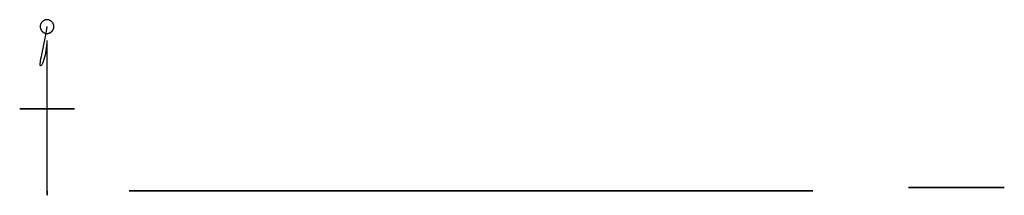
# Model space of a CAD drawing. Units: millimetres. Extents: x -346 to 354, y -391 to 1349.
# Drawn here: x -6 to 354, y 478 to 542 of the extents above; entities that cross this region are included whole.
import ezdxf

# ---------------------------------------------------------------- set-up
doc = ezdxf.new("R2010")
doc.units = ezdxf.units.MM
doc.header["$MEASUREMENT"] = 0
doc.layers.add('Predeterminado', color=7, linetype='Continuous')

msp = doc.modelspace()

# ---------------------------------------------------------------- linework, layer by layer
at = {"layer": 'Predeterminado'}
for p, q in [((1.88, 540.03, -488.19), (1.85, 539.95, -488.19)), ((1.91, 540.11, -488.19), (1.88, 540.03, -488.19)), ((1.95, 540.19, -488.19), (1.91, 540.11, -488.19)), ((1.99, 540.27, -488.19), (1.95, 540.19, -488.19)), ((2.04, 540.34, -488.19), (1.99, 540.27, -488.19)), ((2.08, 540.42, -488.19), (2.04, 540.34, -488.19)), ((2.13, 540.49, -488.19), (2.08, 540.42, -488.19)), ((2.18, 540.56, -488.19), (2.13, 540.49, -488.19)), ((2.23, 540.63, -488.19), (2.18, 540.56, -488.19)), ((2.29, 540.7, -488.19), (2.23, 540.63, -488.19)), ((2.35, 540.76, -488.19), (2.29, 540.7, -488.19)), ((2.41, 540.82, -488.19), (2.35, 540.76, -488.19)), ((2.47, 540.88, -488.19), (2.41, 540.82, -488.19)), ((2.53, 540.94, -488.19), (2.47, 540.88, -488.19)), ((2.6, 541, -488.19), (2.53, 540.94, -488.19)), ((2.67, 541.05, -488.19), (2.6, 541, -488.19)), ((2.74, 541.1, -488.19), (2.67, 541.05, -488.19)), ((2.81, 541.15, -488.19), (2.74, 541.1, -488.19)), ((2.88, 541.2, -488.19), (2.81, 541.15, -488.19)), ((2.96, 541.24, -488.19), (2.88, 541.2, -488.19)), ((3.03, 541.28, -488.19), (2.96, 541.24, -488.19)), ((3.11, 541.32, -488.19), (3.03, 541.28, -488.19)), ((3.19, 541.36, -488.19), (3.11, 541.32, -488.19)), ((3.27, 541.39, -488.19), (3.19, 541.36, -488.19)), ((3.35, 541.42, -488.19), (3.27, 541.39, -488.19)), ((3.43, 541.45, -488.19), (3.35, 541.42, -488.19)), ((3.52, 541.47, -488.19), (3.43, 541.45, -488.19)), ((3.6, 541.49, -488.19), (3.52, 541.47, -488.19)), ((3.69, 541.51, -488.19), (3.6, 541.49, -488.19)), ((3.77, 541.53, -488.19), (3.69, 541.51, -488.19)), ((3.86, 541.54, -488.19), (3.77, 541.53, -488.19)), ((3.94, 541.55, -488.19), (3.86, 541.54, -488.19)), ((4.03, 541.56, -488.19), (3.94, 541.55, -488.19)), ((4.12, 541.56, -488.19), (4.03, 541.56, -488.19)), ((4.2, 541.56, -488.19), (4.12, 541.56, -488.19)), ((4.29, 541.56, -488.19), (4.2, 541.56, -488.19)), ((4.38, 541.56, -488.19), (4.29, 541.56, -488.19)), ((4.46, 541.55, -488.19), (4.38, 541.56, -488.19)), ((4.55, 541.54, -488.19), (4.46, 541.55, -488.19)), ((4.64, 541.52, -488.19), (4.55, 541.54, -488.19)), ((4.72, 541.5, -488.19), (4.64, 541.52, -488.19)), ((4.8, 541.48, -488.19), (4.72, 541.5, -488.19)), ((4.89, 541.46, -488.19), (4.8, 541.48, -488.19)), ((4.97, 541.44, -488.19), (4.89, 541.46, -488.19)), ((5.05, 541.41, -488.19), (4.97, 541.44, -488.19)), ((5.13, 541.37, -488.19), (5.05, 541.41, -488.19)), ((5.21, 541.34, -488.19), (5.13, 541.37, -488.19)), ((5.29, 541.3, -488.19), (5.21, 541.34, -488.19)), ((5.37, 541.26, -488.19), (5.29, 541.3, -488.19)), ((5.44, 541.22, -488.19), (5.37, 541.26, -488.19)), ((5.52, 541.18, -488.19), (5.44, 541.22, -488.19)), ((5.59, 541.13, -488.19), (5.52, 541.18, -488.19)), ((5.66, 541.08, -488.19), (5.59, 541.13, -488.19)), ((5.73, 541.03, -488.19), (5.66, 541.08, -488.19)), ((5.8, 540.97, -488.19), (5.73, 541.03, -488.19)), ((5.86, 540.91, -488.19), (5.8, 540.97, -488.19)), ((5.93, 540.85, -488.19), (5.86, 540.91, -488.19)), ((5.99, 540.79, -488.19), (5.93, 540.85, -488.19)), ((6.05, 540.73, -488.19), (5.99, 540.79, -488.19)), ((6.1, 540.66, -488.19), (6.05, 540.73, -488.19)), ((6.16, 540.6, -488.19), (6.1, 540.66, -488.19)), ((6.21, 540.53, -488.19), (6.16, 540.6, -488.19)), ((6.26, 540.45, -488.19), (6.21, 540.53, -488.19)), ((6.31, 540.38, -488.19), (6.26, 540.45, -488.19)), ((6.35, 540.31, -488.19), (6.31, 540.38, -488.19)), ((6.39, 540.23, -488.19), (6.35, 540.31, -488.19)), ((6.43, 540.15, -488.19), (6.39, 540.23, -488.19)), ((6.47, 540.07, -488.19), (6.43, 540.15, -488.19)), ((6.5, 539.99, -488.19), (6.47, 540.07, -488.19)), ((1.69, 539.19, -488.19), (1.68, 539.11, -488.19)), ((1.68, 539.11, -488.19), (1.68, 539.02, -488.19)), ((1.68, 539.02, -488.19), (1.69, 538.93, -488.19)), ((1.7, 539.37, -488.19), (1.69, 539.28, -488.19)), ((1.69, 539.28, -488.19), (1.69, 539.19, -488.19)), ((1.69, 538.93, -488.19), (1.69, 538.85, -488.19)), ((1.69, 538.85, -488.19), (1.7, 538.76, -488.19)), ((1.71, 539.45, -488.19), (1.7, 539.37, -488.19)), ((1.7, 538.76, -488.19), (1.71, 538.67, -488.19)), ((1.73, 539.54, -488.19), (1.71, 539.45, -488.19)), ((1.71, 538.67, -488.19), (1.73, 538.59, -488.19)), ((1.75, 539.62, -488.19), (1.73, 539.54, -488.19)), ((1.73, 538.59, -488.19), (1.75, 538.5, -488.19)), ((1.77, 539.71, -488.19), (1.75, 539.62, -488.19)), ((1.75, 538.5, -488.19), (1.77, 538.42, -488.19)), ((1.79, 539.79, -488.19), (1.77, 539.71, -488.19)), ((1.77, 538.42, -488.19), (1.79, 538.34, -488.19)), ((1.82, 539.87, -488.19), (1.79, 539.79, -488.19)), ((1.79, 538.34, -488.19), (1.82, 538.25, -488.19)), ((1.85, 539.95, -488.19), (1.82, 539.87, -488.19)), ((1.82, 538.25, -488.19), (1.85, 538.17, -488.19)), ((1.85, 538.17, -488.19), (1.88, 538.09, -488.19)), ((1.88, 538.09, -488.19), (1.91, 538.01, -488.19)), ((1.91, 538.01, -488.19), (1.95, 537.93, -488.19)), ((1.95, 537.93, -488.19), (1.99, 537.86, -488.19)), ((1.99, 537.86, -488.19), (2.04, 537.78, -488.19)), ((2.04, 537.78, -488.19), (2.08, 537.71, -488.19)), ((2.08, 537.71, -488.19), (2.13, 537.64, -488.19)), ((2.13, 537.64, -488.19), (2.18, 537.57, -488.19)), ((2.18, 537.57, -488.19), (2.23, 537.5, -488.19)), ((2.23, 537.5, -488.19), (2.29, 537.43, -488.19)), ((2.29, 537.43, -488.19), (2.35, 537.37, -488.19)), ((2.35, 537.37, -488.19), (2.41, 537.3, -488.19)), ((2.41, 537.3, -488.19), (2.47, 537.24, -488.19)), ((2.47, 537.24, -488.19), (2.53, 537.18, -488.19)), ((2.53, 537.18, -488.19), (2.6, 537.13, -488.19)), ((2.6, 537.13, -488.19), (2.67, 537.07, -488.19)), ((2.67, 537.07, -488.19), (2.74, 537.02, -488.19)), ((2.74, 537.02, -488.19), (2.81, 536.97, -488.19)), ((2.81, 536.97, -488.19), (2.88, 536.93, -488.19)), ((2.88, 536.93, -488.19), (2.96, 536.88, -488.19)), ((2.96, 536.88, -488.19), (3.03, 536.84, -488.19)), ((3.03, 536.84, -488.19), (3.11, 536.8, -488.19)), ((3.11, 536.8, -488.19), (3.19, 536.77, -488.19)), ((3.19, 536.77, -488.19), (3.27, 536.74, -488.19)), ((3.27, 536.74, -488.19), (3.35, 536.7, -488.19)), ((3.35, 536.7, -488.19), (3.43, 536.68, -488.19)), ((3.43, 536.68, -488.19), (3.52, 536.65, -488.19)), ((3.5, 534.84, -468.96), (3.85, 536.6, -475.58)), ((3.52, 536.65, -488.19), (3.6, 536.63, -488.19)), ((3.6, 536.63, -488.19), (3.69, 536.61, -488.19)), ((3.69, 536.61, -488.19), (3.77, 536.6, -488.19)), ((3.77, 536.6, -488.19), (3.86, 536.58, -488.19)), ((3.85, 536.6, -475.58), (3.99, 537.38, -478.83)), ((3.86, 536.58, -488.19), (3.94, 536.57, -488.19)), ((3.94, 536.57, -488.19), (4.03, 536.57, -488.19)), ((3.99, 537.38, -478.83), (4.09, 538.06, -482.02)), ((4.03, 536.57, -488.19), (4.12, 536.56, -488.19)), ((4.09, 538.06, -482.02), (4.13, 538.36, -483.59)), ((4.12, 536.56, -488.19), (4.2, 536.56, -488.19)), ((4.13, 538.36, -483.59), (4.16, 538.62, -485.14)), ((4.16, 538.62, -485.14), (4.18, 538.86, -486.68)), ((4.18, 538.86, -486.68), (4.18, 539.06, -488.19)), ((4.2, 536.56, -488.19), (4.29, 536.57, -488.19)), ((4.29, 536.57, -488.19), (4.38, 536.57, -488.19)), ((4.38, 536.57, -488.19), (4.46, 536.58, -488.19)), ((4.46, 536.58, -488.19), (4.55, 536.59, -488.19)), ((4.55, 536.59, -488.19), (4.64, 536.6, -488.19)), ((4.64, 536.6, -488.19), (4.72, 536.62, -488.19)), ((4.72, 536.62, -488.19), (4.8, 536.64, -488.19)), ((4.8, 536.64, -488.19), (4.89, 536.66, -488.19)), ((4.89, 536.66, -488.19), (4.97, 536.69, -488.19)), ((4.97, 536.69, -488.19), (5.05, 536.72, -488.19)), ((5.05, 536.72, -488.19), (5.13, 536.75, -488.19)), ((5.13, 536.75, -488.19), (5.21, 536.79, -488.19)), ((5.21, 536.79, -488.19), (5.29, 536.82, -488.19)), ((5.29, 536.82, -488.19), (5.37, 536.86, -488.19)), ((5.37, 536.86, -488.19), (5.44, 536.91, -488.19)), ((5.44, 536.91, -488.19), (5.52, 536.95, -488.19)), ((5.52, 536.95, -488.19), (5.59, 537, -488.19)), ((5.59, 537, -488.19), (5.66, 537.05, -488.19)), ((5.66, 537.05, -488.19), (5.73, 537.1, -488.19)), ((5.73, 537.1, -488.19), (5.8, 537.16, -488.19)), ((5.8, 537.16, -488.19), (5.86, 537.21, -488.19)), ((5.86, 537.21, -488.19), (5.93, 537.27, -488.19)), ((5.93, 537.27, -488.19), (5.99, 537.33, -488.19)), ((5.99, 537.33, -488.19), (6.05, 537.4, -488.19)), ((6.05, 537.4, -488.19), (6.1, 537.46, -488.19)), ((6.1, 537.46, -488.19), (6.16, 537.53, -488.19)), ((6.16, 537.53, -488.19), (6.21, 537.6, -488.19)), ((6.21, 537.6, -488.19), (6.26, 537.67, -488.19)), ((6.26, 537.67, -488.19), (6.31, 537.74, -488.19)), ((6.31, 537.74, -488.19), (6.35, 537.82, -488.19)), ((6.35, 537.82, -488.19), (6.39, 537.9, -488.19)), ((6.39, 537.9, -488.19), (6.43, 537.97, -488.19)), ((6.43, 537.97, -488.19), (6.47, 538.05, -488.19)), ((6.47, 538.05, -488.19), (6.5, 538.13, -488.19)), ((6.53, 539.91, -488.19), (6.5, 539.99, -488.19)), ((6.5, 538.13, -488.19), (6.53, 538.21, -488.19)), ((6.56, 539.83, -488.19), (6.53, 539.91, -488.19)), ((6.53, 538.21, -488.19), (6.56, 538.29, -488.19)), ((6.59, 539.75, -488.19), (6.56, 539.83, -488.19)), ((6.56, 538.29, -488.19), (6.59, 538.38, -488.19)), ((6.61, 539.66, -488.19), (6.59, 539.75, -488.19)), ((6.59, 538.38, -488.19), (6.61, 538.46, -488.19)), ((6.63, 539.58, -488.19), (6.61, 539.66, -488.19)), ((6.61, 538.46, -488.19), (6.63, 538.55, -488.19)), ((6.64, 539.49, -488.19), (6.63, 539.58, -488.19)), ((6.63, 538.55, -488.19), (6.64, 538.63, -488.19)), ((6.66, 539.41, -488.19), (6.64, 539.49, -488.19)), ((6.64, 538.63, -488.19), (6.66, 538.72, -488.19)), ((6.67, 539.32, -488.19), (6.66, 539.41, -488.19)), ((6.66, 538.72, -488.19), (6.67, 538.8, -488.19)), ((6.68, 539.24, -488.19), (6.67, 539.32, -488.19)), ((6.67, 538.8, -488.19), (6.68, 538.89, -488.19)), ((6.68, 539.15, -488.19), (6.68, 539.24, -488.19)), ((6.68, 539.06, -488.19), (6.68, 539.15, -488.19)), ((6.68, 538.98, -488.19), (6.68, 539.06, -488.19)), ((6.68, 538.89, -488.19), (6.68, 538.98, -488.19)), ((2.1, 528.13, -445.68), (3.5, 534.84, -468.96)), ((4.1, 533.06, -343.15), (4.01, 532.17, -354.33)), ((4.15, 533.66, -331.91), (4.1, 533.06, -343.15)), ((4.16, 533.82, -326.36), (4.15, 533.66, -331.91)), ((4.17, 533.88, -320.89), (4.16, 533.82, -326.36)), ((4.18, 533.81, -315.54), (4.17, 533.88, -320.89)), ((4.18, 533.62, -310.34), (4.18, 533.81, -315.54)), ((4.18, 533.28, -305.33), (4.18, 533.62, -310.34)), ((4.18, 533.05, -302.9), (4.18, 533.28, -305.33)), ((4.18, 532.78, -300.54), (4.18, 533.05, -302.9)), ((3.89, 531.07, -365.19), (3.49, 528.65, -384.88)), ((4.01, 532.17, -354.33), (3.89, 531.07, -365.19)), ((4.18, 532.48, -298.23), (4.18, 532.78, -300.54)), ((4.18, 532.13, -295.98), (4.18, 532.48, -298.23)), ((4.18, 531.74, -293.78), (4.18, 532.13, -295.98)), ((4.18, 531.31, -291.64), (4.18, 531.74, -293.78)), ((4.18, 530.84, -289.53), (4.18, 531.31, -291.64)), ((4.18, 530.33, -287.46), (4.18, 530.84, -289.53)), ((4.18, 529.79, -285.42), (4.18, 530.33, -287.46)), ((4.18, 529.2, -283.4), (4.18, 529.79, -285.42)), ((4.18, 528.58, -281.41), (4.18, 529.2, -283.4)), ((1.7, 525.53, -433.43), (1.71, 525.76, -434.89)), ((1.71, 525.76, -434.89), (1.74, 526.01, -436.37)), ((1.74, 526.01, -436.37), (1.83, 526.62, -439.4)), ((1.83, 526.62, -439.4), (1.95, 527.33, -442.5)), ((1.95, 527.33, -442.5), (2.1, 528.13, -445.68)), ((2.54, 525.65, -407.42), (2.22, 525.05, -413.57)), ((3.49, 528.65, -384.88), (2.54, 525.65, -407.42)), ((4.18, 527.92, -279.43), (4.18, 528.58, -281.41)), ((4.18, 526.49, -275.5), (4.18, 527.92, -279.43)), ((4.18, 524.93, -271.56), (4.18, 526.49, -275.5)), ((1.69, 525.33, -432), (1.7, 525.53, -433.43)), ((1.69, 525.16, -430.57), (1.69, 525.33, -432)), ((1.7, 525.02, -429.16), (1.69, 525.16, -430.57)), ((1.71, 524.9, -427.75), (1.7, 525.02, -429.16)), ((1.74, 524.81, -426.36), (1.71, 524.9, -427.75)), ((1.77, 524.75, -424.96), (1.74, 524.81, -426.36)), ((1.85, 524.69, -422.17), (1.77, 524.75, -424.96)), ((1.96, 524.73, -419.36), (1.85, 524.69, -422.17)), ((2.08, 524.85, -416.5), (1.96, 524.73, -419.36)), ((2.22, 525.05, -413.57), (2.08, 524.85, -416.5)), ((4.18, 502.34, -222.69), (4.18, 524.93, -271.56)), ((-5.82, 509.06, -498.19), (14.18, 509.06, -498.19)), ((14.18, 509.06, -498.19), (-5.82, 509.06, -498.19)), ((4.18, 499.52, -215.84), (4.18, 502.34, -222.69)), ((4.18, 496.69, -208.34), (4.18, 499.52, -215.84)), ((4.18, 495.29, -204.3), (4.18, 496.69, -208.34)), ((4.18, 493.9, -200.07), (4.18, 495.29, -204.3)), ((4.18, 492.53, -195.61), (4.18, 493.9, -200.07)), ((4.18, 491.18, -190.92), (4.18, 492.53, -195.61)), ((4.18, 489.86, -185.98), (4.18, 491.18, -190.92)), ((4.18, 488.58, -180.78), (4.18, 489.86, -185.98)), ((4.18, 487.34, -175.31), (4.18, 488.58, -180.78)), ((4.18, 486.15, -169.54), (4.18, 487.34, -175.31)), ((4.18, 485.01, -163.48), (4.18, 486.15, -169.54)), ((4.18, 483.92, -157.09), (4.18, 485.01, -163.48)), ((4.18, 481.96, -143.31), (4.18, 483.92, -157.09)), ((4.18, 480.29, -128.08), (4.18, 481.96, -143.31)), ((4.18, 478.96, -111.31), (4.18, 480.29, -128.08)), ((4.18, 479.06, -0.19), (4.18, 478, -26.42)), ((4.18, 478.03, -92.86), (4.18, 478.96, -111.31)), ((34.18, 479.06, -488.19), (284.18, 479.06, -492.21)), ((284.18, 479.06, -493.71), (34.18, 479.06, -489.56)), ((34.18, 479.06, -489.56), (34.18, 479.06, -488.19)), ((284.18, 479.06, -492.21), (284.18, 479.06, -493.71)), ((319.77, 480.39, -453.22), (319.18, 480.39, -453.21)), ((319.18, 480.39, -453.21), (319.18, 480.39, -454.16)), ((319.18, 480.39, -454.16), (332.86, 480.39, -456.04)), ((320.37, 480.39, -453.25), (319.77, 480.39, -453.22)), ((320.96, 480.39, -453.29), (320.37, 480.39, -453.25)), ((321.55, 480.39, -453.35), (320.96, 480.39, -453.29)), ((322.13, 480.39, -453.43), (321.55, 480.39, -453.35)), ((332.86, 480.39, -455.03), (322.13, 480.39, -453.43)), ((333.03, 480.39, -455.06), (332.86, 480.39, -455.03)), ((332.86, 480.39, -456.04), (332.99, 480.39, -456.06)), ((332.99, 480.39, -456.06), (333.12, 480.39, -456.09)), ((333.2, 480.39, -455.09), (333.03, 480.39, -455.06)), ((333.12, 480.39, -456.09), (333.24, 480.39, -456.12)), ((333.37, 480.39, -455.13), (333.2, 480.39, -455.09)), ((333.24, 480.39, -456.12), (333.37, 480.39, -456.15)), ((333.54, 480.39, -455.18), (333.37, 480.39, -455.13)), ((333.37, 480.39, -456.15), (333.49, 480.39, -456.19)), ((333.49, 480.39, -456.19), (333.61, 480.39, -456.23)), ((333.71, 480.39, -455.23), (333.54, 480.39, -455.18)), ((333.61, 480.39, -456.23), (333.73, 480.39, -456.27)), ((333.87, 480.39, -455.29), (333.71, 480.39, -455.23)), ((333.73, 480.39, -456.27), (333.85, 480.39, -456.32)), ((333.85, 480.39, -456.32), (333.97, 480.39, -456.38)), ((334.03, 480.39, -455.35), (333.87, 480.39, -455.29)), ((333.97, 480.39, -456.38), (334.08, 480.39, -456.43)), ((334.19, 480.39, -455.42), (334.03, 480.39, -455.35)), ((334.08, 480.39, -456.43), (334.2, 480.39, -456.5)), ((334.35, 480.39, -455.5), (334.19, 480.39, -455.42)), ((334.2, 480.39, -456.5), (334.31, 480.39, -456.56)), ((334.31, 480.39, -456.56), (334.42, 480.39, -456.63)), ((334.5, 480.39, -455.57), (334.35, 480.39, -455.5)), ((334.42, 480.39, -456.63), (334.52, 480.39, -456.7)), ((334.65, 480.39, -455.66), (334.5, 480.39, -455.57)), ((334.52, 480.39, -456.7), (334.63, 480.39, -456.78)), ((334.63, 480.39, -456.78), (334.73, 480.39, -456.86)), ((334.8, 480.39, -455.75), (334.65, 480.39, -455.66)), ((334.73, 480.39, -456.86), (334.83, 480.39, -456.94)), ((334.94, 480.39, -455.85), (334.8, 480.39, -455.75)), ((334.83, 480.39, -456.94), (334.92, 480.39, -457.03)), ((334.92, 480.39, -457.03), (335.01, 480.39, -457.12)), ((335.09, 480.39, -455.95), (334.94, 480.39, -455.85)), ((335.01, 480.39, -457.12), (335.1, 480.39, -457.21)), ((335.22, 480.39, -456.05), (335.09, 480.39, -455.95)), ((335.1, 480.39, -457.21), (335.19, 480.39, -457.31)), ((335.19, 480.39, -457.31), (335.27, 480.39, -457.41)), ((335.36, 480.39, -456.16), (335.22, 480.39, -456.05)), ((335.27, 480.39, -457.41), (335.35, 480.39, -457.51)), ((335.35, 480.39, -457.51), (335.42, 480.39, -457.61)), ((335.49, 480.39, -456.27), (335.36, 480.39, -456.16)), ((335.42, 480.39, -457.61), (335.5, 480.39, -457.72)), ((335.61, 480.39, -456.39), (335.49, 480.39, -456.27)), ((335.5, 480.39, -457.72), (335.56, 480.39, -457.83)), ((335.56, 480.39, -457.83), (335.63, 480.39, -457.94)), ((335.74, 480.39, -456.52), (335.61, 480.39, -456.39)), ((335.63, 480.39, -457.94), (335.69, 480.39, -458.06)), ((335.69, 480.39, -458.06), (335.75, 480.39, -458.17)), ((335.85, 480.39, -456.64), (335.74, 480.39, -456.52)), ((335.75, 480.39, -458.17), (335.8, 480.39, -458.29)), ((335.8, 480.39, -458.29), (335.85, 480.39, -458.41)), ((335.97, 480.39, -456.77), (335.85, 480.39, -456.64)), ((335.85, 480.39, -458.41), (335.89, 480.39, -458.53)), ((335.89, 480.39, -458.53), (335.93, 480.39, -458.65)), ((335.93, 480.39, -458.65), (335.97, 480.39, -458.78)), ((336.08, 480.39, -456.91), (335.97, 480.39, -456.77)), ((335.97, 480.39, -458.78), (336, 480.39, -458.9)), ((336, 480.39, -458.9), (336.02, 480.39, -459.03)), ((336.02, 480.39, -459.03), (336.05, 480.39, -459.15)), ((336.05, 480.39, -459.15), (336.07, 480.39, -459.28)), ((336.07, 480.39, -459.28), (338.71, 480.39, -474.28)), ((336.18, 480.39, -457.05), (336.08, 480.39, -456.91)), ((336.28, 480.39, -457.19), (336.18, 480.39, -457.05)), ((336.37, 480.39, -457.34), (336.28, 480.39, -457.19)), ((336.46, 480.39, -457.49), (336.37, 480.39, -457.34)), ((336.55, 480.39, -457.64), (336.46, 480.39, -457.49)), ((336.62, 480.39, -457.79), (336.55, 480.39, -457.64)), ((336.7, 480.39, -457.95), (336.62, 480.39, -457.79)), ((336.76, 480.39, -458.11), (336.7, 480.39, -457.95)), ((336.83, 480.39, -458.27), (336.76, 480.39, -458.11)), ((336.88, 480.39, -458.43), (336.83, 480.39, -458.27)), ((336.93, 480.39, -458.6), (336.88, 480.39, -458.43)), ((336.98, 480.39, -458.77), (336.93, 480.39, -458.6)), ((337.02, 480.39, -458.94), (336.98, 480.39, -458.77)), ((337.05, 480.39, -459.11), (337.02, 480.39, -458.94)), ((339.69, 480.39, -474.11), (337.05, 480.39, -459.11)), ((338.71, 480.39, -474.28), (338.75, 480.39, -474.48)), ((338.75, 480.39, -474.48), (338.79, 480.39, -474.68)), ((338.79, 480.39, -474.68), (338.85, 480.39, -474.88)), ((338.85, 480.39, -474.88), (338.91, 480.39, -475.07)), ((338.91, 480.39, -475.07), (338.97, 480.39, -475.27)), ((338.97, 480.39, -475.27), (339.04, 480.39, -475.46)), ((339.04, 480.39, -475.46), (339.12, 480.39, -475.65)), ((339.12, 480.39, -475.65), (339.21, 480.39, -475.83)), ((339.21, 480.39, -475.83), (339.3, 480.39, -476.02)), ((339.3, 480.39, -476.02), (339.4, 480.39, -476.19)), ((339.4, 480.39, -476.19), (339.5, 480.39, -476.37)), ((339.5, 480.39, -476.37), (339.61, 480.39, -476.54)), ((339.61, 480.39, -476.54), (339.73, 480.39, -476.71)), ((339.73, 480.39, -474.27), (339.69, 480.39, -474.11)), ((339.77, 480.39, -474.44), (339.73, 480.39, -474.27)), ((339.73, 480.39, -476.71), (339.85, 480.39, -476.88)), ((339.81, 480.39, -474.6), (339.77, 480.39, -474.44)), ((339.86, 480.39, -474.77), (339.81, 480.39, -474.6)), ((339.85, 480.39, -476.88), (339.97, 480.39, -477.04)), ((339.91, 480.39, -474.93), (339.86, 480.39, -474.77)), ((339.97, 480.39, -475.09), (339.91, 480.39, -474.93)), ((340.04, 480.39, -475.25), (339.97, 480.39, -475.09)), ((339.97, 480.39, -477.04), (340.11, 480.39, -477.19)), ((340.11, 480.39, -475.4), (340.04, 480.39, -475.25)), ((340.19, 480.39, -475.55), (340.11, 480.39, -475.4)), ((340.11, 480.39, -477.19), (340.24, 480.39, -477.34)), ((340.27, 480.39, -475.7), (340.19, 480.39, -475.55)), ((340.24, 480.39, -477.34), (340.39, 480.39, -477.49)), ((340.35, 480.39, -475.85), (340.27, 480.39, -475.7)), ((340.45, 480.39, -475.99), (340.35, 480.39, -475.85)), ((340.39, 480.39, -477.49), (340.53, 480.39, -477.63)), ((340.54, 480.39, -476.13), (340.45, 480.39, -475.99)), ((340.53, 480.39, -477.63), (340.68, 480.39, -477.77)), ((340.64, 480.39, -476.27), (340.54, 480.39, -476.13)), ((340.75, 480.39, -476.4), (340.64, 480.39, -476.27)), ((340.68, 480.39, -477.77), (340.84, 480.39, -477.9)), ((340.86, 480.39, -476.53), (340.75, 480.39, -476.4)), ((340.84, 480.39, -477.9), (341, 480.39, -478.03)), ((340.97, 480.39, -476.66), (340.86, 480.39, -476.53)), ((341.09, 480.39, -476.78), (340.97, 480.39, -476.66)), ((341, 480.39, -478.03), (341.17, 480.39, -478.15)), ((341.21, 480.39, -476.9), (341.09, 480.39, -476.78)), ((341.17, 480.39, -478.15), (341.34, 480.39, -478.26)), ((341.34, 480.39, -477.01), (341.21, 480.39, -476.9)), ((341.47, 480.39, -477.12), (341.34, 480.39, -477.01)), ((341.34, 480.39, -478.26), (341.51, 480.39, -478.37)), ((341.6, 480.39, -477.23), (341.47, 480.39, -477.12)), ((341.51, 480.39, -478.37), (341.69, 480.39, -478.47)), ((341.74, 480.39, -477.33), (341.6, 480.39, -477.23)), ((341.69, 480.39, -478.47), (341.87, 480.39, -478.57)), ((341.88, 480.39, -477.42), (341.74, 480.39, -477.33)), ((341.87, 480.39, -478.57), (342.05, 480.39, -478.66)), ((342.03, 480.39, -477.51), (341.88, 480.39, -477.42)), ((342.17, 480.39, -477.6), (342.03, 480.39, -477.51)), ((342.05, 480.39, -478.66), (342.23, 480.39, -478.74)), ((342.32, 480.39, -477.68), (342.17, 480.39, -477.6)), ((342.23, 480.39, -478.74), (342.42, 480.39, -478.82)), ((342.48, 480.39, -477.76), (342.32, 480.39, -477.68)), ((342.42, 480.39, -478.82), (342.61, 480.39, -478.89)), ((342.63, 480.39, -477.83), (342.48, 480.39, -477.76)), ((342.61, 480.39, -478.89), (342.81, 480.39, -478.96)), ((342.79, 480.39, -477.89), (342.63, 480.39, -477.83)), ((342.95, 480.39, -477.95), (342.79, 480.39, -477.89)), ((342.81, 480.39, -478.96), (343, 480.39, -479.02)), ((343.11, 480.39, -478.01), (342.95, 480.39, -477.95)), ((343, 480.39, -479.02), (343.2, 480.39, -479.07)), ((343.27, 480.39, -478.05), (343.11, 480.39, -478.01)), ((343.2, 480.39, -479.07), (343.4, 480.39, -479.11)), ((343.44, 480.39, -478.1), (343.27, 480.39, -478.05)), ((343.4, 480.39, -479.11), (343.6, 480.39, -479.15)), ((343.6, 480.39, -478.13), (343.44, 480.39, -478.1)), ((343.77, 480.39, -478.17), (343.6, 480.39, -478.13)), ((343.6, 480.39, -479.15), (343.8, 480.39, -479.18)), ((343.94, 480.39, -478.19), (343.77, 480.39, -478.17)), ((343.8, 480.39, -479.18), (344.01, 480.39, -479.21)), ((344.11, 480.39, -478.21), (343.94, 480.39, -478.19)), ((344.01, 480.39, -479.21), (344.21, 480.39, -479.22)), ((344.28, 480.39, -478.23), (344.11, 480.39, -478.21)), ((344.21, 480.39, -479.22), (344.41, 480.39, -479.24)), ((344.45, 480.39, -478.24), (344.28, 480.39, -478.23)), ((344.41, 480.39, -479.24), (344.62, 480.39, -479.24)), ((344.62, 480.39, -478.24), (344.45, 480.39, -478.24)), ((349.69, 480.39, -478.24), (344.62, 480.39, -478.24)), ((344.62, 480.39, -479.24), (349.63, 480.39, -479.24)), ((349.63, 480.39, -479.24), (349.75, 480.39, -479.24)), ((349.86, 480.39, -478.26), (349.69, 480.39, -478.24)), ((349.75, 480.39, -479.24), (349.88, 480.39, -479.25)), ((350.03, 480.39, -478.29), (349.86, 480.39, -478.26)), ((349.88, 480.39, -479.25), (350, 480.39, -479.26)), ((350, 480.39, -479.26), (350.12, 480.39, -479.27)), ((350.21, 480.39, -478.32), (350.03, 480.39, -478.29)), ((350.12, 480.39, -479.27), (350.25, 480.39, -479.29)), ((350.38, 480.39, -478.36), (350.21, 480.39, -478.32)), ((350.25, 480.39, -479.29), (350.37, 480.39, -479.32)), ((350.37, 480.39, -479.32), (350.49, 480.39, -479.34)), ((350.55, 480.39, -478.41), (350.38, 480.39, -478.36)), ((350.49, 480.39, -479.34), (350.61, 480.39, -479.37)), ((350.71, 480.39, -478.46), (350.55, 480.39, -478.41)), ((350.61, 480.39, -479.37), (350.72, 480.39, -479.41)), ((350.88, 480.39, -478.52), (350.71, 480.39, -478.46)), ((350.72, 480.39, -479.41), (350.84, 480.39, -479.45)), ((350.84, 480.39, -479.45), (350.96, 480.39, -479.49)), ((351.04, 480.39, -478.58), (350.88, 480.39, -478.52)), ((350.96, 480.39, -479.49), (351.07, 480.39, -479.54)), ((351.21, 480.39, -478.65), (351.04, 480.39, -478.58)), ((351.07, 480.39, -479.54), (351.18, 480.39, -479.59)), ((351.18, 480.39, -479.59), (351.29, 480.39, -479.65)), ((351.36, 480.39, -478.72), (351.21, 480.39, -478.65)), ((351.29, 480.39, -479.65), (351.4, 480.39, -479.71)), ((351.52, 480.39, -478.8), (351.36, 480.39, -478.72)), ((351.4, 480.39, -479.71), (351.51, 480.39, -479.77)), ((351.51, 480.39, -479.77), (351.61, 480.39, -479.84)), ((351.67, 480.39, -478.89), (351.52, 480.39, -478.8)), ((351.61, 480.39, -479.84), (351.71, 480.39, -479.91)), ((351.82, 480.39, -478.98), (351.67, 480.39, -478.89)), ((351.71, 480.39, -479.91), (351.81, 480.39, -479.98)), ((351.81, 480.39, -479.98), (351.91, 480.39, -480.06)), ((351.97, 480.39, -479.07), (351.82, 480.39, -478.98)), ((351.91, 480.39, -480.06), (352, 480.39, -480.14)), ((352.11, 480.39, -479.17), (351.97, 480.39, -479.07)), ((352, 480.39, -480.14), (352.09, 480.39, -480.22)), ((352.09, 480.39, -480.22), (352.18, 480.39, -480.31)), ((352.25, 480.39, -479.28), (352.11, 480.39, -479.17)), ((352.18, 480.39, -480.31), (352.26, 480.39, -480.4)), ((352.39, 480.39, -479.39), (352.25, 480.39, -479.28)), ((352.26, 480.39, -480.4), (352.35, 480.39, -480.49)), ((352.35, 480.39, -480.49), (352.42, 480.39, -480.58)), ((352.52, 480.39, -479.51), (352.39, 480.39, -479.39)), ((352.42, 480.39, -480.58), (352.5, 480.39, -480.68)), ((352.5, 480.39, -480.68), (352.57, 480.39, -480.78)), ((352.65, 480.39, -479.63), (352.52, 480.39, -479.51)), ((352.57, 480.39, -480.78), (352.64, 480.39, -480.88)), ((352.64, 480.39, -480.88), (352.71, 480.39, -480.99)), ((352.77, 480.39, -479.75), (352.65, 480.39, -479.63)), ((352.71, 480.39, -480.99), (352.77, 480.39, -481.09)), ((352.89, 480.39, -479.88), (352.77, 480.39, -479.75)), ((352.77, 480.39, -481.09), (352.82, 480.39, -481.2)), ((352.82, 480.39, -481.2), (352.88, 480.39, -481.31)), ((352.88, 480.39, -481.31), (352.93, 480.39, -481.43)), ((353.01, 480.39, -480.01), (352.89, 480.39, -479.88)), ((352.93, 480.39, -481.43), (352.97, 480.39, -481.54)), ((352.97, 480.39, -481.54), (353.02, 480.39, -481.66)), ((353.12, 480.39, -480.15), (353.01, 480.39, -480.01)), ((353.02, 480.39, -481.66), (353.05, 480.39, -481.78)), ((353.05, 480.39, -481.78), (353.09, 480.39, -481.89)), ((353.09, 480.39, -481.89), (353.12, 480.39, -482.01)), ((353.22, 480.39, -480.29), (353.12, 480.39, -480.15)), ((353.12, 480.39, -482.01), (353.14, 480.39, -482.13)), ((353.14, 480.39, -482.13), (353.16, 480.39, -482.26)), ((353.16, 480.39, -482.26), (353.18, 480.39, -482.38)), ((353.18, 480.39, -528.24), (354.18, 480.39, -528.24)), ((353.18, 480.39, -482.38), (353.19, 480.39, -482.5)), ((353.19, 480.39, -483.12), (353.18, 480.39, -483.24)), ((353.18, 480.39, -483.24), (353.18, 480.39, -528.24)), ((353.19, 480.39, -482.5), (353.2, 480.39, -482.62)), ((353.2, 480.39, -482.99), (353.19, 480.39, -483.12)), ((353.2, 480.39, -482.62), (353.21, 480.39, -482.75)), ((353.21, 480.39, -482.87), (353.2, 480.39, -482.99)), ((353.21, 480.39, -482.75), (353.21, 480.39, -482.87)), ((353.32, 480.39, -480.43), (353.22, 480.39, -480.29)), ((353.42, 480.39, -480.58), (353.32, 480.39, -480.43)), ((353.51, 480.39, -480.73), (353.42, 480.39, -480.58)), ((353.59, 480.39, -480.88), (353.51, 480.39, -480.73)), ((353.67, 480.39, -481.04), (353.59, 480.39, -480.88)), ((353.75, 480.39, -481.2), (353.67, 480.39, -481.04)), ((353.82, 480.39, -481.36), (353.75, 480.39, -481.2)), ((353.88, 480.39, -481.52), (353.82, 480.39, -481.36)), ((353.94, 480.39, -481.69), (353.88, 480.39, -481.52)), ((353.99, 480.39, -481.85), (353.94, 480.39, -481.69)), ((354.03, 480.39, -482.02), (353.99, 480.39, -481.85)), ((354.07, 480.39, -482.19), (354.03, 480.39, -482.02)), ((354.11, 480.39, -482.37), (354.07, 480.39, -482.19)), ((354.13, 480.39, -482.54), (354.11, 480.39, -482.37)), ((354.15, 480.39, -482.71), (354.13, 480.39, -482.54)), ((354.17, 480.39, -482.89), (354.15, 480.39, -482.71)), ((354.18, 480.39, -483.06), (354.17, 480.39, -482.89)), ((354.18, 480.39, -528.24), (354.18, 480.39, -483.24)), ((354.18, 480.39, -483.24), (354.18, 480.39, -483.06)), ((4.18, 477.53, -72.64), (4.18, 478.03, -92.86)), ((4.18, 478, -26.42), (4.18, 477.5, -50.53)), ((4.18, 477.5, -50.53), (4.18, 477.53, -72.64))]:
    msp.add_line(p, q, dxfattribs=at)

doc.saveas('drawing.dxf')
